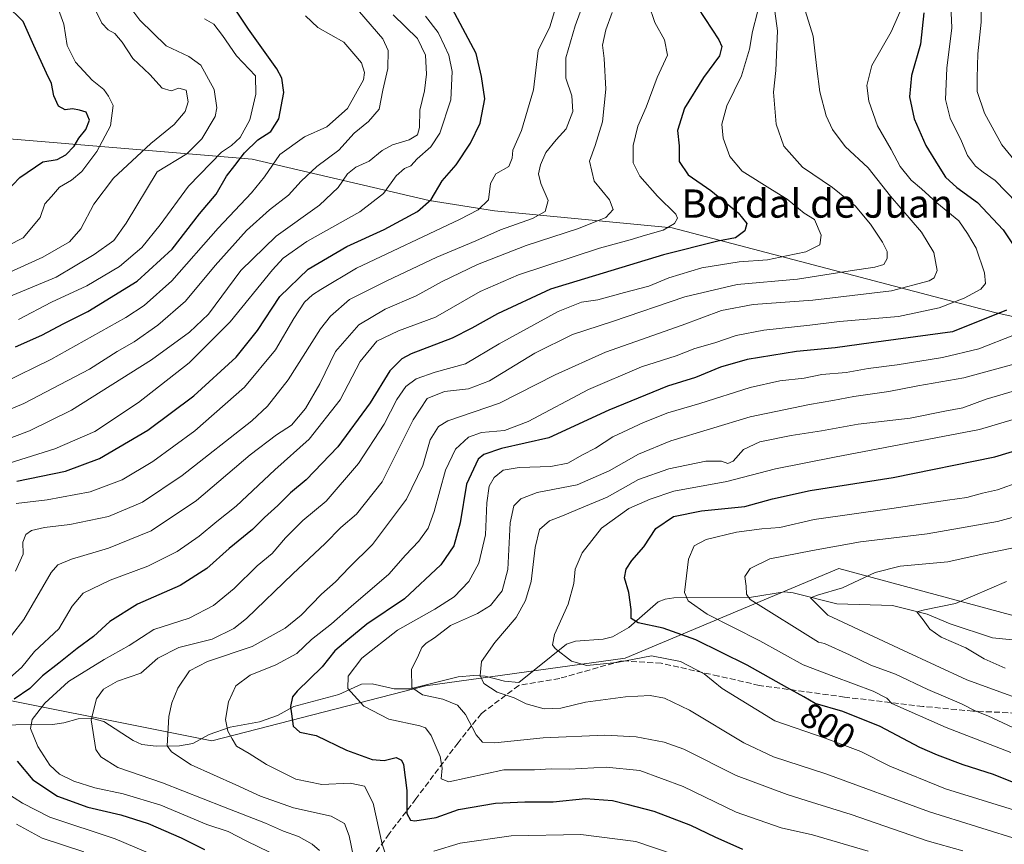
# Model space of a CAD drawing. Units: metres. Extents: x 651438 to 654893, y 4745507 to 4748682.
# Drawn here: x 652320 to 652599, y 4746481 to 4746715 of the extents above; entities that cross this region are included whole.
import ezdxf
from ezdxf.enums import TextEntityAlignment as Align

# ---------------------------------------------------------------- set-up
doc = ezdxf.new("R2010")
doc.units = ezdxf.units.M
doc.header["$MEASUREMENT"] = 0
doc.linetypes.add('DGN Style 3', pattern=[2.307223, 1.648017, -0.659207])
for name, color, linetype, lineweight in [('Arbolado forestal CxS', 92, 'Continuous', 0), ('Corriente natural lineal', 142, 'Continuous', 13), ('Curva de nivel maestra', 30, 'Continuous', 30), ('Curva de nivel normal', 30, 'Continuous', 0), ('Rótulo de curva de nivel directora', 7, 'Continuous', 0), ('Senda', 7, 'DGN Style 3', 0), ('Texto cartográfico', 7, 'Continuous', 0)]:
    doc.layers.add(name, color=color, linetype=linetype, lineweight=lineweight)
doc.styles.add('Style-Arial', font='txt')

msp = doc.modelspace()

# ---------------------------------------------------------------- linework, layer by layer
at = {"layer": 'Arbolado forestal CxS', "color": 92, "linetype": 'Continuous', "lineweight": 0}
for points in [[(652678.2305, 4746613.5009, 798.2014), (652595.8601, 4746631.8435, 827.2648), (652504.4899, 4746655.7581, 855.0486), (652454.1519, 4746660.6437, 869.513), (652435.6553, 4746663.5159, 876.4513), (652385.5103, 4746675.2823, 901.1847), (652301.9417, 4746682.2511, 938.0801), (652244.0035, 4746673.6831, 946.7478), (652190.8657, 4746693.7823, 962.4615), (652139.8495, 4746701.2007, 970.2604), (652119.0033, 4746702.2611, 975.3957), (652092.7343, 4746703.5973, 976.9104), (652041.2201, 4746702.7409, 982.2109), (652034.4231, 4746706.1053, 981.9787), (652021.3347, 4746712.5839, 982.5588), (652031.2227, 4746729.9155, 974.4653)], [(652012.5531, 4746629.1439, 1016.3082), (652056.7629, 4746648.3179, 1002.2342), (652115.9619, 4746646.1223, 995.1042), (652193.3269, 4746660.7599, 967.1583), (652244.0035, 4746673.6831, 946.7478), (652301.9417, 4746682.2511, 938.0801), (652385.5103, 4746675.2823, 901.1847), (652435.6553, 4746663.5159, 876.4513), (652454.1519, 4746660.6437, 869.513), (652504.4899, 4746655.7581, 855.0486), (652595.8601, 4746631.8435, 827.2648), (652678.2305, 4746613.5009, 798.2014)], [(652801.2517, 4746567.0275, 748.5024), (652747.2781, 4746593.0305, 766.9262), (652678.2305, 4746613.5009, 798.2014), (652595.8601, 4746631.8435, 827.2648), (652504.4899, 4746655.7581, 855.0486), (652454.1519, 4746660.6437, 869.513), (652435.6553, 4746663.5159, 876.4513), (652385.5103, 4746675.2823, 901.1847), (652301.9417, 4746682.2511, 938.0801), (652244.0035, 4746673.6831, 946.7478)], [(651954.3237, 4746555.3821, 1030.468), (651969.9411, 4746547.5691, 1019.2543), (651989.4625, 4746524.1285, 1001.4526), (652038.2671, 4746537.8013, 985.206), (652063.6455, 4746531.9413, 970.5673), (652089.0241, 4746533.1659, 957.6351), (652145.6377, 4746498.7329, 927.4943), (652178.8239, 4746487.0129, 909.481), (652202.2505, 4746483.1055, 895.2465), (652231.5335, 4746508.4987, 881.8387), (652295.9569, 4746526.0785, 866.9111), (652374.0443, 4746510.4509, 831.7501), (652434.5625, 4746526.0767, 814.5752), (652491.1759, 4746533.8891, 804.1224), (652551.6945, 4746559.2817, 787.9347), (652612.2123, 4746542.9201, 776.1329), (652662.2195, 4746543.9295, 768.3802), (652705.9179, 4746546.8231, 760.9818), (652739.2389, 4746530.8287, 756.2187), (652754.7217, 4746523.3969, 753.966), (652800.0359, 4746519.3225, 746.7984)], [(651989.4625, 4746524.1285, 1001.4526), (652038.2671, 4746537.8013, 985.206), (652063.6455, 4746531.9413, 970.5673), (652089.0241, 4746533.1659, 957.6351), (652145.6377, 4746498.7329, 927.4943), (652178.8239, 4746487.0129, 909.481), (652202.2505, 4746483.1055, 895.2465), (652231.5335, 4746508.4987, 881.8387), (652295.9569, 4746526.0785, 866.9111), (652374.0443, 4746510.4509, 831.7501), (652434.5625, 4746526.0767, 814.5752), (652491.1759, 4746533.8891, 804.1224), (652551.6945, 4746559.2817, 787.9347), (652612.2123, 4746542.9201, 776.1329)], [(652612.2123, 4746542.9201, 776.1329), (652551.6945, 4746559.2817, 787.9347), (652491.1759, 4746533.8891, 804.1224), (652434.5625, 4746526.0767, 814.5752), (652374.0443, 4746510.4509, 831.7501), (652295.9569, 4746526.0785, 866.9111), (652231.5335, 4746508.4987, 881.8387), (652202.2505, 4746483.1055, 895.2465), (652178.8239, 4746487.0129, 909.481), (652145.6377, 4746498.7329, 927.4943), (652089.0241, 4746533.1659, 957.6351), (652063.6455, 4746531.9413, 970.5673), (652038.2671, 4746537.8013, 985.206), (651989.4625, 4746524.1285, 1001.4526)]]:
    msp.add_polyline3d(points, dxfattribs=at)
at = {"layer": 'Corriente natural lineal', "color": 142, "linetype": 'Continuous', "lineweight": 13}
msp.add_polyline3d([(652308.0569, 4746514.8634, 851.732), (652328.9758, 4746515.1303, 844.0014), (652332.1625, 4746515.5303, 842.9357), (652336.196, 4746516.6587, 841.7521), (652340.2778, 4746516.8065, 840.4563), (652343.474, 4746515.9148, 839.5376), (652351.7596, 4746510.5367, 837.7854), (652354.2004, 4746509.4297, 837.3079), (652358.3435, 4746508.9153, 836.3079), (652364.9531, 4746509.0025, 834.2205), (652368.6769, 4746509.7214, 833.015), (652373.296, 4746512.2664, 831.7356), (652379.2602, 4746514.3679, 830.3108), (652387.5749, 4746515.8879, 827.8856), (652392.7154, 4746517.688, 826.2092), (652397.3196, 4746520.2321, 824.8993), (652410.0976, 4746523.6182, 821.4533), (652416.4827, 4746526.5301, 819.9279), (652419.539, 4746526.6018, 818.8546), (652425.7361, 4746525.2121, 816.8956), (652430.2514, 4746525.1741, 815.7222), (652443.8567, 4746528.5869, 812.0115), (652448.3157, 4746528.9902, 811.0809), (652451.5239, 4746528.7808, 810.3841), (652456.9694, 4746527.3987, 809.4295), (652461, 4746527, 808.6418), (652474.5234, 4746537.8745, 804.6557), (652477.1199, 4746538.7106, 803.8988), (652484.8969, 4746539.2489, 802.1507), (652487.555, 4746539.9363, 801.9358), (652492.2428, 4746542.5518, 801.0724), (652500.5258, 4746549.869, 797.8758), (652502.4834, 4746550.638, 797.2961), (652505.0039, 4746550.9912, 796.6248), (652526.9734, 4746551.1212, 790.4114), (652536.3206, 4746552.7048, 788.2621), (652538.7612, 4746552.4032, 787.7415), (652551.0994, 4746549.2556, 785.0478), (652566.9063, 4746548.7742, 782.5386), (652576.7454, 4746546.3853, 780.9869), (652583.2401, 4746543.5797, 779.253), (652595.2518, 4746539.6077, 777.5423), (652605.5114, 4746538.624, 775.931)], dxfattribs=at)
at = {"layer": 'Curva de nivel maestra', "color": 30, "linetype": 'Continuous', "lineweight": 30, "flags": 128}
for points, elevation in [([(652311.64, 4746661.7101), (652319.67, 4746670.0801), (652326.22, 4746674.5001), (652330.29, 4746675.1201), (652332.75, 4746676.4401), (652335.06, 4746678.9001), (652336.38, 4746681.1401), (652338.38, 4746683.6401), (652339.38, 4746686.2401), (652338.48, 4746688.5601), (652336.62, 4746689.0801), (652334.6, 4746689.4601), (652332.53, 4746689.2201), (652330.67, 4746690.2901), (652329.27, 4746693.2201), (652328.67, 4746696.6801), (652327.21, 4746699.6301), (652323.67, 4746707.4201), (652320.6, 4746714.2201), (652315.78, 4746718.9701)], 925), ([(652511.76, 4746718.1401), (652517.71, 4746709.0901), (652518.57, 4746707.1701), (652517.94, 4746704.4701), (652513.35, 4746698.3701), (652508.01, 4746689.7101), (652506.02, 4746683.4001), (652506.44, 4746679.0501), (652506.46, 4746674.5501), (652509.06, 4746670.7601), (652515.43, 4746666.3301), (652523.2, 4746660.0401), (652525.64, 4746657.0401), (652525.1, 4746654.9701), (652522.44, 4746652.9901), (652517.4, 4746651.9901), (652502.06, 4746648.1001), (652470.06, 4746638.3701), (652454.96, 4746631.4001), (652447.71, 4746627.3601), (652442.14, 4746624.5001), (652430.57, 4746620.0701), (652427.86, 4746618.6501), (652424.48, 4746615.3001), (652418.94, 4746606.2401), (652409.74, 4746593.7101), (652400.77, 4746584.3701), (652396.31, 4746580.7101), (652392.75, 4746577.1301), (652389, 4746573.7001), (652385.62, 4746570.3101), (652378.95, 4746564.9801), (652372.62, 4746559.2401), (652365.14, 4746554.4401), (652353.01, 4746549.1701), (652345.14, 4746544.2601), (652340.53, 4746540.0001), (652335.93, 4746536.6601), (652330.72, 4746532.4301), (652326.05, 4746528.8701), (652322.48, 4746525.2801), (652318.07, 4746522.3001)], 850), ([(652318.41, 4746622.0501), (652325.87, 4746625.3901), (652332.12, 4746628.6901), (652338.93, 4746632.1001), (652352.89, 4746640.6401), (652362.84, 4746649.7101), (652370.62, 4746659.7101), (652375.31, 4746665.3701), (652378.23, 4746670.3901), (652380.63, 4746673.4501), (652383.3, 4746677.0601), (652387.13, 4746680.7101), (652390.81, 4746683.1201), (652393.05, 4746686.6701), (652394.46, 4746694.1201), (652393.93, 4746698.1901), (652392.52, 4746700.7901), (652384.46, 4746712.0501), (652380.08, 4746718.6101)], 900), ([(652318.82, 4746584.0401), (652332.62, 4746586.8901), (652342.29, 4746590.4501), (652355.95, 4746598.4801), (652368.95, 4746608.1901), (652380.95, 4746619.1201), (652387.04, 4746626.7401), (652393.31, 4746636.3401), (652401.38, 4746644.0601), (652412.31, 4746650.5101), (652422.92, 4746655.3601), (652432.3, 4746660.3701), (652436.19, 4746663.8001), (652439.34, 4746669.1001), (652443.26, 4746673.6601), (652447.37, 4746679.7701), (652450.09, 4746685.4601), (652451.38, 4746692.3101), (652450.47, 4746698.6201), (652448.95, 4746705.1301), (652442.16, 4746717.9101)], 875), ([(652575.82, 4746716.6601), (652574.83, 4746707.7701), (652572.3, 4746698.9001), (652571.75, 4746692.8901), (652573.06, 4746686.6601), (652576.32, 4746679.1201), (652579.87, 4746673.4801), (652581.94, 4746670.1301), (652585.13, 4746667.2101), (652590.96, 4746662.9501), (652598.22, 4746655.2101), (652603.72, 4746647.0501)], 825), ([(652599.22, 4746632.4801), (652583.9, 4746626.3201), (652560.87, 4746623.2501), (652550.66, 4746621.7801), (652539.68, 4746620.7601), (652525.77, 4746618.4801), (652518.15, 4746616.3401), (652511.12, 4746613.3501), (652503.21, 4746610.9301), (652486.52, 4746604.1801), (652469.58, 4746596.3301), (652456.14, 4746593.2301), (652451.16, 4746591.5701), (652449.54, 4746590.2901), (652446.19, 4746583.1801), (652444.46, 4746572.2601), (652442.61, 4746565.6901), (652438.95, 4746560.3501), (652428.62, 4746550.7001), (652417.95, 4746543.4801), (652412.62, 4746539.1101), (652408.95, 4746535.9301), (652405.29, 4746531.4301), (652398.21, 4746524.5301), (652396.95, 4746522.9501), (652396.38, 4746520.1801), (652397.15, 4746514.5901), (652399.02, 4746512.8801), (652403.62, 4746511.9501), (652412.26, 4746507.8401), (652419.5, 4746505.2201), (652422.92, 4746504.9001), (652426.26, 4746505.7201), (652427.82, 4746505.0201), (652428.38, 4746503.7401), (652429.36, 4746496.4101), (652429.33, 4746489.9201), (652430.36, 4746488.0301), (652431.59, 4746487.7701), (652437.64, 4746488.7801), (652443.98, 4746491.0401), (652454.39, 4746492.7801), (652462.7, 4746493.2201), (652470.75, 4746493.2201), (652479.97, 4746494.1401), (652487.55, 4746493.5801), (652491.62, 4746492.5001), (652499.29, 4746490.5601), (652509.67, 4746486.6101), (652516.61, 4746483.2401), (652524.4, 4746479.8201)], 825), ([(652605.64, 4746496.8201), (652595.48, 4746500.9001), (652586.89, 4746503.6401), (652579.67, 4746506.4501), (652574.65, 4746508.5501), (652563.41, 4746514.5401), (652552.88, 4746518.7801), (652544.98, 4746521.0501), (652541.81, 4746522.9701), (652536.95, 4746525.5401), (652525.72, 4746531.8601), (652511.23, 4746539.0801), (652501.98, 4746542.4001), (652494.81, 4746543.8801), (652492.84, 4746545.1101), (652492.84, 4746547.6401), (652492.17, 4746552.5301), (652491.03, 4746556.6601), (652491.45, 4746559.0801), (652493.09, 4746561.5201), (652496.46, 4746565.4101), (652499.84, 4746570.5901), (652504.87, 4746574.0201), (652512.76, 4746575.6501), (652525.07, 4746576.8701), (652532.95, 4746579.0601), (652543.57, 4746581.3901), (652567.09, 4746585.1001), (652595.9, 4746590.9301), (652619.99, 4746598.1401)], 800), ([(652318.93, 4746504.6901), (652323.37, 4746499.4601), (652330.32, 4746494.8201), (652338.93, 4746491.7101), (652348.3, 4746489.4801), (652356, 4746487.0201), (652365.36, 4746483.0301), (652371.98, 4746479.7201)], 850)]:
    msp.add_lwpolyline(points, dxfattribs=dict(at, elevation=elevation))
at = {"layer": 'Curva de nivel normal', "color": 30, "linetype": 'Continuous', "lineweight": 0, "flags": 128}
for points, elevation in [([(652538.89, 4746728.04), (652544.44, 4746710.04), (652545.5, 4746700.96), (652546.35, 4746694.33), (652548.13, 4746687.55), (652549.89, 4746683.62), (652553.51, 4746678.86), (652560.03, 4746672.77), (652566.35, 4746664.77), (652575.16, 4746654.58), (652578.63, 4746648.82), (652579.55, 4746643.71), (652578.68, 4746641.62), (652577.34, 4746640.8), (652566.58, 4746637.95), (652544.32, 4746635.28), (652527.44, 4746634.1), (652518.51, 4746632.33), (652507.35, 4746628.17), (652485.61, 4746620.59), (652471.34, 4746614.17), (652455.54, 4746606.09), (652440.94, 4746601.08), (652438.32, 4746599.49), (652435.9, 4746595.7), (652433.86, 4746588.46), (652429.22, 4746578.89), (652419.62, 4746566.04), (652413.01, 4746559.59), (652409.06, 4746555.46), (652405.14, 4746552.04), (652399.4, 4746546.04), (652394.86, 4746542.36), (652385.48, 4746537.22), (652372.83, 4746532.9), (652367.72, 4746530.26), (652364.46, 4746525.43), (652362.71, 4746521.27), (652361.93, 4746517.34), (652361.66, 4746514.01), (652361.42, 4746509.08), (652362.67, 4746507.32), (652368.21, 4746503.62), (652380.83, 4746498), (652387.87, 4746494.78), (652397.18, 4746491.52), (652407.86, 4746489.08), (652411.69, 4746487.08), (652412.98, 4746483.52), (652414.86, 4746474.41)], 835), ([(652605.27, 4746659.64), (652595.95, 4746669.24), (652592.6, 4746671.56), (652590.42, 4746673.3), (652588.14, 4746676.25), (652586.45, 4746680.3), (652583.22, 4746686.83), (652581.93, 4746692.14), (652582.32, 4746701.04), (652583.73, 4746712.44), (652583.04, 4746727.17)], 820), ([(652318.48, 4746558.53), (652320.62, 4746563.33), (652320.5, 4746566.71), (652321.33, 4746568.87), (652322.98, 4746570.04), (652326.67, 4746570.93), (652333.87, 4746571.71), (652344.83, 4746574.06), (652354.41, 4746578.1), (652365.62, 4746585.64), (652385.36, 4746601.13), (652389.83, 4746605.24), (652395.72, 4746612.72), (652404.86, 4746627.19), (652407.65, 4746630.77), (652413.08, 4746635.49), (652423.62, 4746640.79), (652437.85, 4746647.52), (652448.86, 4746652.12), (652455.85, 4746655.21), (652464.95, 4746658.42), (652468.54, 4746660.43), (652469.35, 4746663.56), (652467.32, 4746668.37), (652466.62, 4746671.1), (652467.15, 4746673.63), (652468.74, 4746677.1), (652471.65, 4746680.74), (652474.5, 4746683.86), (652476.38, 4746688.72), (652476.08, 4746693.14), (652474.32, 4746698.18), (652474.36, 4746703.9), (652477, 4746712.97), (652480.52, 4746722.66)], 865), ([(652423.09, 4746478.89), (652422.3, 4746481.2), (652419.8, 4746492.82), (652417.34, 4746497.58), (652413.28, 4746498.49), (652405.22, 4746498.13), (652397.85, 4746499.58), (652389.6, 4746503.76), (652384.61, 4746506.88), (652381.06, 4746508.91), (652379.86, 4746511.01), (652378.6, 4746513.22), (652377.97, 4746516.52), (652378.8, 4746521.52), (652380.87, 4746526.01), (652384.95, 4746529.06), (652392.2, 4746531.95), (652398.12, 4746535.18), (652402.31, 4746539.18), (652407.96, 4746543.58), (652413.57, 4746548.51), (652424.2, 4746557.71), (652428.93, 4746563.04), (652432.67, 4746567.04), (652435.32, 4746570.71), (652437.08, 4746575.4), (652440.31, 4746587.15), (652443.15, 4746593.07), (652446.8, 4746596.52), (652450.51, 4746597.85), (652456.96, 4746598.38), (652463.69, 4746600.91), (652480.76, 4746610.02), (652495.82, 4746616.42), (652505.62, 4746619.55), (652510.95, 4746621.58), (652516.62, 4746623.24), (652522.62, 4746625.25), (652530.5, 4746626.8), (652543.48, 4746628.19), (652551.89, 4746629.21), (652568.65, 4746630.66), (652580.15, 4746633.08), (652587.2, 4746635.88), (652591.9, 4746638.4), (652593.29, 4746639.98), (652592.94, 4746643.03), (652590.6, 4746650.02), (652588.14, 4746654.22), (652585.66, 4746657.75), (652579.46, 4746662.88), (652575.12, 4746666.87), (652572.22, 4746669.31), (652569.12, 4746673.2), (652566.53, 4746677.95), (652562.62, 4746684.71), (652560.21, 4746691.63), (652559.61, 4746696.14), (652561.02, 4746701.74), (652566.52, 4746711.35), (652571.71, 4746723.17)], 830), ([(652603.36, 4746672.61), (652597.88, 4746679.33), (652592.99, 4746688.26), (652590.9, 4746694.37), (652590.91, 4746698.3), (652591.07, 4746705.11), (652592.03, 4746714.04), (652592.04, 4746722.59)], 815), ([(652307.92, 4746646.54), (652320.64, 4746652.91), (652325.48, 4746658.71), (652326.8, 4746662.6), (652328.61, 4746664.7), (652330.95, 4746667.29), (652334.32, 4746669.3), (652337.23, 4746671.75), (652341.53, 4746677.37), (652345.34, 4746684.72), (652346.16, 4746690.45), (652344.76, 4746693.06), (652343.46, 4746695.02), (652340.21, 4746697.64), (652335.47, 4746702.69), (652333.12, 4746707.44), (652332.14, 4746713.48), (652329.97, 4746719.46)], 920), ([(652533.01, 4746721.43), (652534.34, 4746711.56), (652533.87, 4746700.37), (652533.2, 4746694.23), (652533.91, 4746685.14), (652536.08, 4746678.89), (652541.4, 4746673.01), (652549.94, 4746667.2), (652556.31, 4746662.05), (652560.7, 4746656.87), (652564.12, 4746651.69), (652565.41, 4746649.04), (652565.41, 4746647.07), (652564.44, 4746645.42), (652561.95, 4746644.62), (652554.92, 4746643.6), (652539.99, 4746641.24), (652522.91, 4746639.72), (652508.12, 4746636.25), (652487.62, 4746629.26), (652476.29, 4746625.61), (652465.6, 4746620.25), (652452.71, 4746612.48), (652446.76, 4746610.18), (652439.97, 4746609.46), (652435.08, 4746607.43), (652431.13, 4746601.36), (652422.33, 4746583.86), (652415.1, 4746574.71), (652410.59, 4746570.88), (652406.2, 4746566.37), (652397.02, 4746557.73), (652383.86, 4746545.08), (652380.3, 4746542.29), (652374.14, 4746539.23), (652364.71, 4746536.88), (652358.81, 4746533.87), (652353.95, 4746529.64), (652347.34, 4746527.36), (652343.34, 4746525.12), (652341.42, 4746522.37), (652339.91, 4746516.37), (652341.19, 4746507.99), (652342.64, 4746505.9), (652347.44, 4746502.9), (652360.11, 4746498.53), (652377.34, 4746491.74), (652389.23, 4746487.18), (652394.41, 4746484.89), (652398.62, 4746483.37), (652402.51, 4746481.22), (652404.58, 4746479.38)], 840), ([(652298.05, 4746628.59), (652329.94, 4746641.83), (652340.75, 4746648.2), (652346.3, 4746652.23), (652349.8, 4746657.09), (652358.62, 4746671.69), (652366.95, 4746676.71), (652371.19, 4746681.03), (652375.04, 4746687.29), (652375.51, 4746689.78), (652374.73, 4746695.02), (652371, 4746701.86), (652367.58, 4746704.31), (652361.17, 4746707.3), (652353.71, 4746714.59), (652350.26, 4746719.19)], 910), ([(652307.94, 4746600.6), (652320.84, 4746605.99), (652339.4, 4746615.78), (652347.25, 4746620.75), (652352.05, 4746623.52), (652358.78, 4746628.2), (652366.64, 4746635.06), (652375.02, 4746645.09), (652383.93, 4746655.03), (652390.4, 4746660.87), (652395.8, 4746665.04), (652399.4, 4746669.04), (652403.85, 4746673.14), (652410.02, 4746677.77), (652414.43, 4746682.61), (652418.46, 4746685.93), (652421.44, 4746689.44), (652422.5, 4746694.76), (652423.91, 4746700.89), (652423.98, 4746706.06), (652422.51, 4746709.3), (652414.11, 4746719.05)], 890), ([(652312.58, 4746641.37), (652326.2, 4746647.43), (652333.76, 4746651.78), (652336.95, 4746655.51), (652340.62, 4746662.5), (652346.19, 4746669.86), (652356.79, 4746679.67), (652363.44, 4746685.04), (652366.55, 4746688.71), (652367.38, 4746691.45), (652366.76, 4746694.78), (652364.7, 4746695.36), (652362.54, 4746694.57), (652360.03, 4746695.33), (652356.51, 4746699.26), (652351.7, 4746703.79), (652348.62, 4746708.38), (652346.62, 4746710.81), (652344.67, 4746711.86), (652342.86, 4746713.72), (652341.05, 4746717.61)], 915), ([(652313.68, 4746535.73), (652320.77, 4746544.8), (652328.56, 4746558.13), (652330.41, 4746560.33), (652334.35, 4746561.94), (652344.75, 4746565.06), (652356.88, 4746569.96), (652369.76, 4746578.58), (652384.93, 4746591.45), (652392.36, 4746597.17), (652396.62, 4746599.92), (652400.64, 4746604.58), (652404.68, 4746611.58), (652409.13, 4746620.71), (652415.72, 4746628.33), (652423.15, 4746632.77), (652431.95, 4746636.53), (652439.29, 4746640.63), (652449.29, 4746645.4), (652463.12, 4746650.74), (652477.96, 4746655.64), (652485.69, 4746658.75), (652487.76, 4746661.01), (652486.76, 4746663.71), (652482.41, 4746669.04), (652481.1, 4746674.63), (652482.67, 4746679.13), (652484.73, 4746685.85), (652485.69, 4746695.09), (652485.23, 4746703.71), (652484.79, 4746707.5), (652485.66, 4746711.9), (652487.51, 4746716.82)], 860), ([(652316.74, 4746528.23), (652320.26, 4746531.3), (652323.8, 4746535.74), (652330.69, 4746542.22), (652334.47, 4746548.64), (652337.62, 4746552.32), (652345.29, 4746556), (652355.95, 4746559.98), (652364.29, 4746564.14), (652370.47, 4746568.41), (652375.46, 4746572.59), (652380.94, 4746576.92), (652391.88, 4746587.25), (652401.61, 4746595.92), (652410.42, 4746607.04), (652416.06, 4746617.88), (652420.78, 4746623.65), (652426.93, 4746626.57), (652437.4, 4746630.44), (652450.05, 4746637.75), (652460.92, 4746642.48), (652483.89, 4746649.98), (652492.62, 4746652.39), (652496.91, 4746653.75), (652501.91, 4746655.17), (652505.16, 4746657.04), (652505.96, 4746658.55), (652505.49, 4746659.64), (652500.36, 4746664.75), (652495.31, 4746670.4), (652493.48, 4746674.16), (652493.4, 4746679.12), (652494.78, 4746684.59), (652497.16, 4746690.01), (652500.23, 4746698.37), (652503.14, 4746704.67), (652502.32, 4746709.02), (652499.61, 4746713.99), (652497.79, 4746719.21)], 855), ([(652318.62, 4746577.74), (652327.4, 4746578.74), (652339.62, 4746580.99), (652348.62, 4746584.37), (652357.31, 4746589.6), (652369.29, 4746598.3), (652383.29, 4746610.62), (652392.13, 4746621.21), (652397.3, 4746630.07), (652400.34, 4746634.7), (652402.59, 4746636.78), (652404.95, 4746638.28), (652415.02, 4746644.36), (652444.24, 4746658.18), (652449.56, 4746660.9), (652452.43, 4746663.73), (652453.01, 4746668.38), (652454.55, 4746671.04), (652458.17, 4746673.16), (652459.2, 4746675.56), (652459.39, 4746677.81), (652461.8, 4746683.33), (652465.18, 4746694.85), (652466.53, 4746706.04), (652469.81, 4746712.71), (652471.14, 4746717.08)], 870), ([(652393.48, 4746477.43), (652384.02, 4746482.02), (652378.74, 4746484.82), (652372.65, 4746486.79), (652359.61, 4746492.23), (652348.95, 4746495.45), (652340.96, 4746497.15), (652334.97, 4746499.06), (652330.93, 4746501.03), (652328.15, 4746503.58), (652324.74, 4746508.83), (652322.72, 4746513.93), (652323.18, 4746516.49), (652326.72, 4746521.16), (652333.5, 4746527.24), (652343.6, 4746533.5), (652350.62, 4746537.44), (652357.62, 4746541.97), (652367.61, 4746545.21), (652374.52, 4746548.84), (652380.41, 4746553.66), (652386.91, 4746560.04), (652391.14, 4746563.52), (652394.9, 4746567.95), (652399.88, 4746572.85), (652406.47, 4746578.37), (652415.59, 4746589.04), (652422.88, 4746600.16), (652426.52, 4746607.18), (652429, 4746610.82), (652431.93, 4746613.02), (652437.36, 4746614.9), (652445.93, 4746617.22), (652455.43, 4746622.89), (652472.21, 4746632.05), (652478.77, 4746634.76), (652483.39, 4746635.42), (652491.01, 4746637.46), (652497.9, 4746639.22), (652503.58, 4746641.62), (652512.86, 4746644.46), (652523.48, 4746646.18), (652531.52, 4746646.76), (652536.87, 4746647.84), (652542.36, 4746649), (652546.3, 4746650.99), (652546.68, 4746653.75), (652544.84, 4746658.19), (652541.88, 4746659.97), (652537.09, 4746663.88), (652532.91, 4746666.41), (652524.34, 4746671.88), (652520.84, 4746675.98), (652518.98, 4746681.22), (652518.58, 4746685.12), (652519.97, 4746690.37), (652524.12, 4746698.8), (652526.38, 4746706.37), (652527.24, 4746711.45), (652528.64, 4746716.87)], 845), ([(652313.08, 4746594.78), (652322.37, 4746598.28), (652334.29, 4746604.11), (652356.93, 4746618.38), (652367.73, 4746626.27), (652373.12, 4746631.36), (652382.24, 4746643.67), (652392.26, 4746653.4), (652404.58, 4746662.18), (652409.84, 4746667.17), (652412.48, 4746671.09), (652414.85, 4746672.99), (652418.6, 4746674.64), (652422.29, 4746677.68), (652425.29, 4746679.34), (652429.95, 4746680.7), (652432.36, 4746682.15), (652432.93, 4746684.21), (652433.03, 4746689.12), (652434.29, 4746694.64), (652434.91, 4746699.36), (652434.57, 4746704.71), (652432.3, 4746709.42), (652425.48, 4746716.08)], 885), ([(652314.92, 4746611.86), (652328.43, 4746618.47), (652349.73, 4746630.42), (652354.86, 4746633.8), (652362.73, 4746640.8), (652375.82, 4746655.7), (652385.29, 4746665.68), (652388.95, 4746670.23), (652393.29, 4746676.58), (652400.29, 4746681.6), (652406.62, 4746684.42), (652412.55, 4746689.57), (652417, 4746697.7), (652417.3, 4746699.79), (652416.47, 4746702.55), (652414.34, 4746705.09), (652411.47, 4746708.39), (652404.12, 4746712.54), (652400.58, 4746715.87)], 895), ([(652316.62, 4746589.1), (652329.62, 4746593.2), (652340.95, 4746598.12), (652353.29, 4746606.28), (652367.62, 4746617.54), (652379.29, 4746629.14), (652391.29, 4746643.92), (652394.31, 4746647.16), (652400.95, 4746651.93), (652415.98, 4746660.34), (652422.72, 4746665.5), (652426.31, 4746670.54), (652428.62, 4746672.64), (652430.44, 4746673.33), (652432.26, 4746675.37), (652436.11, 4746678.71), (652438.62, 4746682.63), (652441.82, 4746692.01), (652442.2, 4746700.11), (652441.21, 4746704.66), (652439.94, 4746707.39), (652438.16, 4746711.11), (652434.57, 4746715.74)], 880), ([(652319.29, 4746629.82), (652328.62, 4746634.74), (652338.62, 4746639.34), (652347.95, 4746644.83), (652354.27, 4746650.25), (652359.41, 4746656.6), (652367.42, 4746667.63), (652373.82, 4746674.13), (652376.82, 4746677.18), (652379.66, 4746679.09), (652382.06, 4746681.37), (652384.8, 4746686.37), (652386.53, 4746693.62), (652386.4, 4746698.82), (652381.08, 4746704.49), (652377.06, 4746710.24), (652374.64, 4746713.48), (652371.95, 4746714.98)], 905), ([(652560, 4746479.2), (652544.29, 4746483.8), (652535.38, 4746485.8), (652522.66, 4746490.29), (652507.61, 4746497.49), (652495.29, 4746502.06), (652485.81, 4746502.98), (652475.32, 4746502.44), (652470.24, 4746502.49), (652465.52, 4746502.26), (652456.79, 4746502.25), (652441.23, 4746498.85), (652439.06, 4746499.66), (652439.35, 4746502.72), (652438.75, 4746506.04), (652436.24, 4746512), (652434.58, 4746514.13), (652433.01, 4746514.7), (652424.24, 4746516.61), (652417.15, 4746520.24), (652412.61, 4746525.33), (652412.67, 4746528.74), (652416.57, 4746533.86), (652426.71, 4746541.84), (652437.29, 4746547.78), (652442.72, 4746551.27), (652446.86, 4746555.6), (652449.73, 4746560.81), (652451.61, 4746568.83), (652451.96, 4746577.92), (652452.61, 4746582.63), (652454.07, 4746585.08), (652456.65, 4746587.12), (652461.1, 4746587.92), (652470.15, 4746588.19), (652474.92, 4746589.16), (652479.13, 4746591.5), (652482.75, 4746593.38), (652487.72, 4746596.62), (652496.4, 4746600.66), (652503.3, 4746603.34), (652512.35, 4746606.01), (652526.62, 4746610.53), (652534.95, 4746612.41), (652541.86, 4746613.23), (652546.85, 4746614.28), (652553.76, 4746614.85), (652559.98, 4746615.97), (652568.22, 4746616.94), (652581.04, 4746619.04), (652591.34, 4746621.53), (652611.58, 4746629.48)], 820), ([(652586.85, 4746479.27), (652576.69, 4746482.11), (652555.2, 4746489.62), (652542.69, 4746493.44), (652537.06, 4746495.24), (652522.62, 4746500.61), (652507.79, 4746508.11), (652502.22, 4746510.11), (652494.29, 4746511.64), (652485.39, 4746512.07), (652467.95, 4746511.28), (652454.29, 4746509.88), (652450.75, 4746510.06), (652448.94, 4746512.19), (652445.9, 4746517.95), (652443.63, 4746520.58), (652439.54, 4746522.3), (652433.76, 4746523.51), (652430.7, 4746525.53), (652430.66, 4746530.64), (652432.59, 4746534.71), (652433.54, 4746536.9), (652434.8, 4746538.15), (652437.15, 4746539.6), (652441.67, 4746543.18), (652449.29, 4746546.53), (652452.98, 4746548.82), (652456.3, 4746552.92), (652457.89, 4746558.97), (652458.59, 4746572.2), (652459.61, 4746577.02), (652461.57, 4746579.01), (652466.28, 4746580.84), (652477.59, 4746583.02), (652486.62, 4746586.94), (652494.95, 4746591.69), (652504.09, 4746595.44), (652526.62, 4746602.25), (652543.36, 4746605.78), (652549.96, 4746606.87), (652555.98, 4746608.01), (652565.89, 4746609.44), (652574.12, 4746611), (652587.16, 4746613.34), (652601.63, 4746617.27)], 815), ([(652604.18, 4746489.94), (652581.93, 4746496.88), (652566.18, 4746503.25), (652557.95, 4746507.47), (652547.88, 4746511.2), (652533.54, 4746516.13), (652518.69, 4746525.31), (652513.54, 4746529.42), (652506.82, 4746532.91), (652498.6, 4746534.55), (652488.77, 4746532.62), (652480.27, 4746531.77), (652475.98, 4746532.99), (652471.34, 4746536.59), (652470.62, 4746537.63), (652471.17, 4746540.57), (652475.03, 4746549.18), (652476.64, 4746555.06), (652476.99, 4746559.12), (652479.02, 4746563.72), (652484.46, 4746570.7), (652492.18, 4746576.31), (652498.29, 4746578.93), (652504.95, 4746581.23), (652519.95, 4746583.96), (652533.75, 4746587.49), (652550.47, 4746590.86), (652591.52, 4746598.62), (652650.39, 4746616.1)], 805), ([(652603.99, 4746482.03), (652577.43, 4746490.37), (652548.02, 4746501.15), (652533.16, 4746505.91), (652524.83, 4746509.92), (652509.42, 4746519.18), (652502.36, 4746522.52), (652498.22, 4746523.3), (652491.29, 4746522.97), (652479.95, 4746521.38), (652472.95, 4746519.72), (652468.26, 4746519.54), (652463.15, 4746520.93), (652459.74, 4746522.66), (652454.9, 4746524.28), (652451.15, 4746526.72), (652450.11, 4746528.96), (652450.46, 4746532.93), (652454.23, 4746538.35), (652460.27, 4746545.42), (652462.94, 4746550.2), (652464.55, 4746555.62), (652465.68, 4746565.26), (652466.93, 4746570.36), (652469.69, 4746572.75), (652473.45, 4746574.18), (652477.7, 4746576), (652486.04, 4746579.49), (652494.96, 4746584.45), (652503.58, 4746587.54), (652514.03, 4746589.65), (652518.43, 4746589.66), (652520.24, 4746588.99), (652521.75, 4746589.73), (652524.66, 4746592.97), (652529.29, 4746595.14), (652538.2, 4746597), (652546.82, 4746598.29), (652557.21, 4746600.13), (652571.94, 4746601.89), (652581.73, 4746603.81), (652586.82, 4746604.79), (652593.42, 4746607.25), (652608.56, 4746611.71)], 810), ([(652602.95, 4746583.88), (652596.62, 4746581.58), (652592.45, 4746580.67), (652587.95, 4746579.37), (652582.45, 4746578.68), (652566.72, 4746576.3), (652544.7, 4746573.17), (652535.01, 4746570.93), (652529.9, 4746570.55), (652522.75, 4746569.55), (652514.08, 4746567.47), (652510.74, 4746565.72), (652509.08, 4746561.96), (652508, 4746552.46), (652509.02, 4746550.08), (652514.42, 4746546.31), (652529.36, 4746538.82), (652541.58, 4746532), (652550.27, 4746528.69), (652561.43, 4746524.54), (652565.28, 4746522.59), (652566.68, 4746521.04), (652582.15, 4746514.24), (652600.39, 4746507.18)], 795), ([(652602.46, 4746513.61), (652593.94, 4746517.56), (652590.3, 4746518.95), (652586.49, 4746520.91), (652576.93, 4746525.02), (652567.79, 4746529.33), (652560.75, 4746531.9), (652554.69, 4746534.84), (652547.63, 4746538.05), (652545.97, 4746538.39), (652526.62, 4746550.53), (652525.51, 4746552.02), (652525.49, 4746554.32), (652525.1, 4746556.99), (652526.62, 4746559.24), (652532.2, 4746562), (652544.29, 4746564.38), (652557.89, 4746566.84), (652576.69, 4746569.07), (652596.68, 4746572.61), (652609.79, 4746576.2)], 790), ([(652612.42, 4746518.84), (652587.95, 4746527.7), (652570.01, 4746536.1), (652562.96, 4746539.32), (652548.62, 4746546.06), (652543.72, 4746550.99), (652545.69, 4746551.72), (652552.77, 4746553.79), (652562, 4746558.18), (652569.06, 4746559.92), (652582.6, 4746561.2), (652592.28, 4746563.39), (652605.95, 4746566.1)], 785), ([(652598.82, 4746531.07), (652592.91, 4746533.69), (652587.67, 4746536.84), (652580.72, 4746539.81), (652577.51, 4746542.09), (652575.63, 4746544.71), (652573.81, 4746547.01), (652575.93, 4746547.6), (652584.8, 4746549.38), (652599.18, 4746555.64)], 780), ([(652360.29, 4746476.91), (652346.67, 4746482.74), (652328.16, 4746488.85), (652320.41, 4746492.83), (652315.74, 4746495.82)], 855), ([(652337.83, 4746479.01), (652326, 4746482.87), (652318.75, 4746486.85)], 860), ([(652505.09, 4746478.27), (652494.16, 4746481.93), (652478.59, 4746483.9), (652458.84, 4746483.6), (652444.4, 4746481.52), (652437.01, 4746479.23)], 830)]:
    msp.add_lwpolyline(points, dxfattribs=dict(at, elevation=elevation))
at = {"layer": 'Senda', "color": 7, "linetype": 'DGN Style 3', "lineweight": 0}
msp.add_polyline3d([(652604.2507, 4746518.2281, 791.8775), (652589.6985, 4746518.8897, 800.2953), (652575.4771, 4746520.2125, 803.1529), (652553.3183, 4746522.8583, 806.3033), (652529.1751, 4746526.1657, 810.6126), (652517.5995, 4746528.8115, 812.8412), (652501.3937, 4746532.4495, 820.6625), (652490.1489, 4746533.1111, 819.205), (652472.6203, 4746528.1501, 822.0313), (652461.0101, 4746526.1501, 818.0674), (652450.4283, 4746518.1951, 822.788), (652443.8137, 4746509.9269, 830.3686), (652431.9073, 4746494.0519, 842.443), (652424.3005, 4746484.1299, 845.2373), (652417.6859, 4746474.8695, 849.394)], dxfattribs=at)

# ---------------------------------------------------------------- texts
at = {"layer": 'Rótulo de curva de nivel directora', "color": 7, "linetype": 'Continuous', "lineweight": 0, "style": 'Style-Arial'}
msp.add_text('800', height=7, rotation=328.797764, dxfattribs=at).set_placement((652548.5982, 4746514.7379), align=Align.MIDDLE_CENTER)
at = {"layer": 'Texto cartográfico', "color": 7, "linetype": 'Continuous', "lineweight": 0, "style": 'Style-Arial'}
msp.add_text('Bordal de Juan', height=8, dxfattribs=at).set_placement((652545.5946, 4746662.6601), align=Align.MIDDLE_CENTER)

doc.saveas('drawing.dxf')
